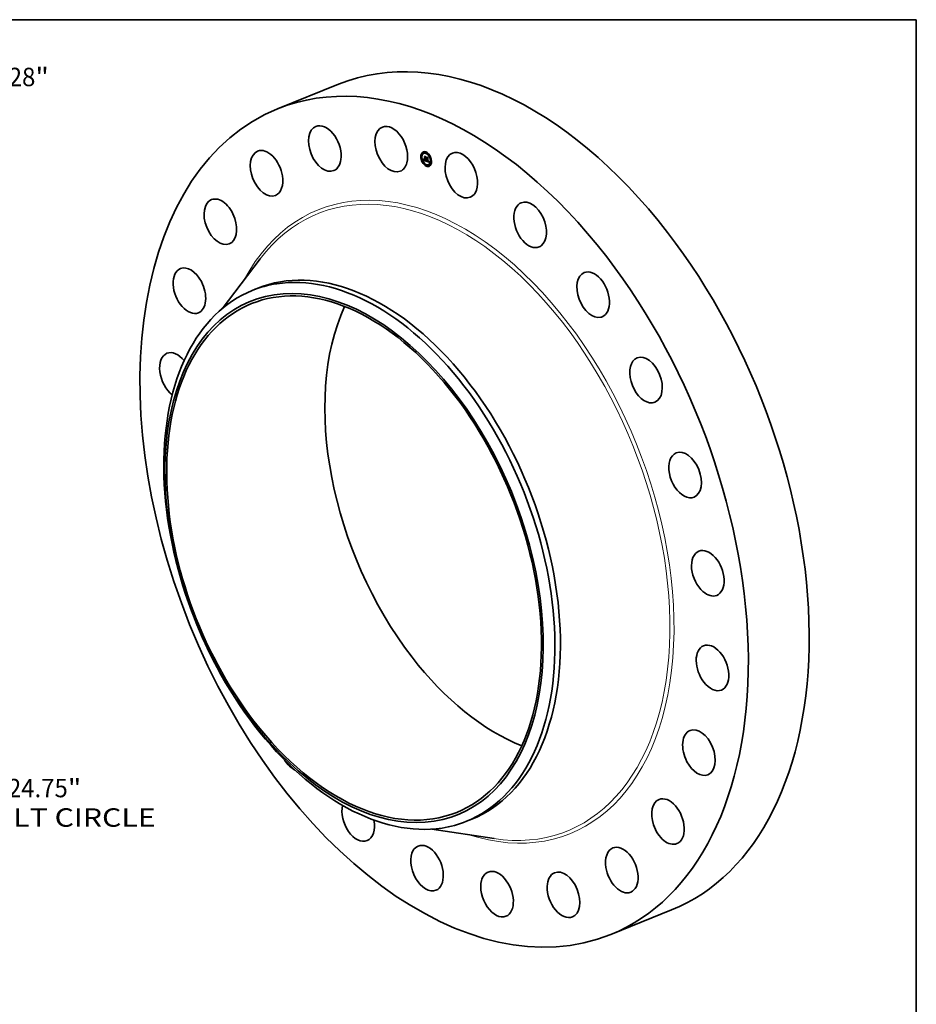
# Model space of a CAD drawing. Extents: x 0 to 10.8, y 0 to 8.2.
# Drawn here: x 6 to 10.8, y 3 to 8.2 of the extents above; entities that cross this region are included whole.
import ezdxf
from ezdxf.enums import TextEntityAlignment as Align

# ---------------------------------------------------------------- set-up
doc = ezdxf.new("R2010")
doc.units = 0
doc.header["$MEASUREMENT"] = 0
doc.layers.get('0').update_dxf_attribs({"lineweight": 13})
doc.layers.add('1', color=7, linetype='Continuous', lineweight=13)
doc.styles.get("Standard").update_dxf_attribs({"font": 'isocp.shx'})

# ---------------------------------------------------------------- blocks, each defined once
blk = doc.blocks.new('BLOCK8')
at = {"color": 7, "lineweight": 13, "ltscale": 0.03937}
for p, q in [((9.975942, 11.437017), (11.250114, 12.897805)), ((11.250114, 12.897805), (12.250115, 12.897805))]:
    blk.add_line(p, q, dxfattribs=at)
at = {"color": 7, "lineweight": 13, "ltscale": 0.016906}
blk.add_line((-10.420465, -11.946644), (-9.975942, -11.437016), dxfattribs=at)
at = {"color": 7, "lineweight": 13, "ltscale": 0.03937}
for points in [[(9.828179, 11.565903), (9.202623, 10.550437), (10.123704, 11.308131)], [(-9.828179, -11.565903), (-9.202623, -10.550437), (-10.123704, -11.308131)]]:
    blk.add_lwpolyline(points, close=True, dxfattribs=at)
for points in [[(9.828179, 11.565903), (9.202623, 10.550437), (9.828179, 11.565903), (10.123704, 11.308131)], [(-9.828179, -11.565903), (-9.202623, -10.550437), (-9.828179, -11.565903), (-10.123704, -11.308131)]]:
    blk.add_solid(points, dxfattribs=at)
for s, p, p2 in [('%%c', (12.720703, 12.608319), (13.299675, 12.608319)), ('28', (13.887909, 12.608319), (14.724574, 12.608319)), ('"', (14.724574, 12.608319), (15.149153, 12.608319))]:
    blk.add_text(s, height=0.578972, dxfattribs=at).set_placement(p, p2, align=Align.FIT)
blk = doc.blocks.new('BLOCK10')
at = {"color": 7, "lineweight": 13, "ltscale": 0.03937}
for s, p, p2 in [('24.75', (13.862311, -9.75271), (15.744806, -9.75271)), ('"', (15.744806, -9.75271), (16.169384, -9.75271)), ('BOLT CIRCLE', (12.695103, -10.679064), (18.508248, -10.679064))]:
    blk.add_text(s, height=0.578972, dxfattribs=at).set_placement(p, p2, align=Align.FIT)

msp = doc.modelspace()

# ---------------------------------------------------------------- linework, layer by layer
at = {"color": 7, "lineweight": 35, "ltscale": 0.008767}
for p, q in [((7.335327, 7.773699), (7.660527, 7.904891)), ((9.116222, 3.359403), (9.441422, 3.490595))]:
    msp.add_line(p, q, dxfattribs=at)
at = {"color": 7, "lineweight": 35, "ltscale": 5e-05}
for p, q in [((8.11091, 7.539311), (8.109049, 7.53856)), ((8.112818, 7.534582), (8.110956, 7.533831)), ((8.118815, 7.536442), (8.116953, 7.535691)), ((8.128538, 7.54272), (8.126676, 7.541969)), ((8.130446, 7.53799), (8.128584, 7.537239)), ((8.104619, 7.517598), (8.102757, 7.516847)), ((8.106527, 7.512869), (8.104665, 7.512118)), ((8.113348, 7.4903), (8.111486, 7.489549)), ((8.115256, 7.48557), (8.113394, 7.484819)), ((8.115757, 7.49862), (8.117618, 7.499371)), ((8.116144, 7.499242), (8.118006, 7.499993)), ((8.116257, 7.499432), (8.118118, 7.500183)), ((8.116361, 7.499614), (8.118223, 7.500365)), ((8.116457, 7.499787), (8.118319, 7.500538)), ((8.116544, 7.499951), (8.118406, 7.500702)), ((8.123027, 7.505079), (8.121134, 7.505783)), ((8.123027, 7.505079), (8.124889, 7.50583)), ((8.12334, 7.504963), (8.125202, 7.505714)), ((8.123609, 7.51464), (8.125471, 7.515391)), ((8.124034, 7.506102), (8.125896, 7.506853)), ((8.124105, 7.504678), (8.125967, 7.50543)), ((8.124499, 7.49675), (8.126361, 7.497501)), ((8.126612, 7.503746), (8.128474, 7.504497)), ((8.129922, 7.493353), (8.131784, 7.494104)), ((8.130004, 7.49356), (8.130804, 7.495403)), ((8.130004, 7.49356), (8.131866, 7.494311)), ((8.135301, 7.510875), (8.137163, 7.511626)), ((8.136064, 7.492566), (8.137926, 7.493317)), ((8.143617, 7.474956), (8.141755, 7.474205)), ((8.147175, 7.525827), (8.145313, 7.525076)), ((8.149083, 7.521097), (8.147221, 7.520346)), ((8.149613, 7.476816), (8.147751, 7.476065)), ((8.155905, 7.498529), (8.154043, 7.497778)), ((8.157813, 7.493799), (8.155951, 7.493048)), ((8.131986, 7.473407), (8.130124, 7.472656)), ((8.133893, 7.468678), (8.132032, 7.467927)), ((8.151521, 7.472086), (8.149659, 7.471335))]:
    msp.add_line(p, q, dxfattribs=at)
at = {"color": 7, "lineweight": 35, "ltscale": 1.3e-05}
for p, q in [((8.114752, 7.500008), (8.11507, 7.500441)), ((8.115317, 7.500022), (8.114992, 7.499636)), ((8.11507, 7.500441), (8.115361, 7.500874)), ((8.115361, 7.500874), (8.115626, 7.501307)), ((8.11756, 7.502938), (8.117747, 7.502432)), ((8.117747, 7.502432), (8.117932, 7.501959)), ((8.117962, 7.511918), (8.118301, 7.511542)), ((8.118665, 7.504224), (8.118326, 7.504599)), ((8.120724, 7.499072), (8.12122, 7.499272)), ((8.12118, 7.498849), (8.120724, 7.499072)), ((8.121673, 7.498649), (8.12118, 7.498849)), ((8.124035, 7.496939), (8.124499, 7.49675)), ((8.128122, 7.506776), (8.128378, 7.506332)), ((8.130025, 7.496813), (8.130181, 7.497298)), ((8.130181, 7.497298), (8.13068, 7.497499)), ((8.130338, 7.497822), (8.130816, 7.498015)), ((8.130498, 7.496866), (8.130345, 7.496381)), ((8.133505, 7.494508), (8.133987, 7.494703))]:
    msp.add_line(p, q, dxfattribs=at)
at = {"color": 7, "lineweight": 35, "ltscale": 2.1e-05}
for p, q in [((8.114752, 7.500008), (8.115547, 7.500328)), ((8.11507, 7.500441), (8.115832, 7.500748)), ((8.124889, 7.50583), (8.124094, 7.506126)), ((8.12738, 7.505809), (8.128177, 7.506131)), ((8.128182, 7.504981), (8.128953, 7.505292))]:
    msp.add_line(p, q, dxfattribs=at)
at = {"color": 7, "lineweight": 35, "ltscale": 1.1e-05}
for p, q in [((8.114992, 7.499636), (8.114752, 7.500008)), ((8.116426, 7.503045), (8.11656, 7.503481)), ((8.11656, 7.503481), (8.116669, 7.503917)), ((8.11656, 7.503481), (8.116963, 7.503643)), ((8.116669, 7.503917), (8.116751, 7.504353)), ((8.116751, 7.504353), (8.117026, 7.504018)), ((8.118116, 7.501518), (8.118297, 7.50111)), ((8.118551, 7.501237), (8.118387, 7.501633)), ((8.118752, 7.500863), (8.118551, 7.501237)), ((8.118652, 7.501242), (8.118923, 7.500889)), ((8.118989, 7.50051), (8.118752, 7.500863)), ((8.119263, 7.500179), (8.118989, 7.50051)), ((8.119573, 7.49987), (8.119263, 7.500179)), ((8.11992, 7.499582), (8.119573, 7.49987)), ((8.12971, 7.495959), (8.129867, 7.496367)), ((8.13019, 7.495939), (8.130035, 7.495539)), ((8.130651, 7.498985), (8.130984, 7.498712)), ((8.133028, 7.494874), (8.133441, 7.495041))]:
    msp.add_line(p, q, dxfattribs=at)
at = {"color": 7, "lineweight": 35, "ltscale": 1.2e-05}
for p, q in [((8.115615, 7.500419), (8.115317, 7.500022)), ((8.115885, 7.500828), (8.115615, 7.500419)), ((8.115626, 7.501307), (8.115865, 7.501741)), ((8.115865, 7.501741), (8.116078, 7.502176)), ((8.116129, 7.501249), (8.115885, 7.500828)), ((8.116078, 7.502176), (8.116265, 7.50261)), ((8.116346, 7.501681), (8.116129, 7.501249)), ((8.116265, 7.50261), (8.116426, 7.503045)), ((8.116536, 7.502125), (8.116346, 7.501681)), ((8.116426, 7.503045), (8.116875, 7.503227)), ((8.116699, 7.502581), (8.116536, 7.502125)), ((8.116835, 7.503048), (8.116699, 7.502581)), ((8.116944, 7.503527), (8.116835, 7.503048)), ((8.117026, 7.504018), (8.116944, 7.503527)), ((8.117932, 7.501959), (8.118116, 7.501518)), ((8.118387, 7.501633), (8.118652, 7.501242)), ((8.120304, 7.499316), (8.11992, 7.499582)), ((8.120304, 7.499316), (8.12074, 7.499492)), ((8.120724, 7.499072), (8.120304, 7.499316)), ((8.127572, 7.505834), (8.128016, 7.506013)), ((8.129404, 7.494361), (8.129079, 7.494714)), ((8.129867, 7.496367), (8.130025, 7.496813)), ((8.130345, 7.496381), (8.13019, 7.495939)), ((8.130495, 7.498384), (8.13095, 7.498568)), ((8.131299, 7.49697), (8.131762, 7.497157)), ((8.133241, 7.494689), (8.133695, 7.494872)), ((8.141596, 7.493009), (8.142034, 7.493186)), ((8.142808, 7.492744), (8.143244, 7.492921))]:
    msp.add_line(p, q, dxfattribs=at)
at = {"color": 7, "lineweight": 35, "ltscale": 1.9e-05}
for p, q in [((8.115361, 7.500874), (8.11608, 7.501164)), ((8.122104, 7.497657), (8.122818, 7.497408)), ((8.129079, 7.494714), (8.129789, 7.495)), ((8.130984, 7.498712), (8.130803, 7.497962)), ((8.131167, 7.496465), (8.131867, 7.496748)), ((8.141224, 7.492523), (8.141929, 7.492808))]:
    msp.add_line(p, q, dxfattribs=at)
at = {"color": 7, "lineweight": 35, "ltscale": 1.8e-05}
for p, q in [((8.115626, 7.501307), (8.116293, 7.501576)), ((8.117232, 7.501775), (8.117899, 7.502044)), ((8.120702, 7.508288), (8.120315, 7.508881)), ((8.123012, 7.498183), (8.123664, 7.498446)), ((8.127534, 7.506378), (8.128198, 7.506646)), ((8.129237, 7.494967), (8.129902, 7.495236)), ((8.134867, 7.493876), (8.135518, 7.494138)), ((8.135543, 7.493641), (8.134867, 7.493876)), ((8.142707, 7.492143), (8.14339, 7.492419)), ((8.144683, 7.488594), (8.144931, 7.487939))]:
    msp.add_line(p, q, dxfattribs=at)
at = {"color": 7, "lineweight": 35, "ltscale": 6e-06}
for p, q in [((8.115757, 7.49862), (8.115894, 7.498836)), ((8.115894, 7.498836), (8.116023, 7.499043)), ((8.116023, 7.499043), (8.116144, 7.499242)), ((8.116144, 7.499242), (8.116257, 7.499432)), ((8.117013, 7.501075), (8.117083, 7.501291)), ((8.117083, 7.501291), (8.117157, 7.501524)), ((8.117618, 7.499371), (8.117756, 7.499587)), ((8.117756, 7.499587), (8.117885, 7.499794)), ((8.117885, 7.499794), (8.118006, 7.499993)), ((8.118006, 7.499993), (8.118118, 7.500183)), ((8.120286, 7.499731), (8.120487, 7.499621)), ((8.120487, 7.499621), (8.120703, 7.49951)), ((8.120703, 7.49951), (8.120935, 7.499399)), ((8.122015, 7.498954), (8.122241, 7.498873)), ((8.122241, 7.498873), (8.122488, 7.498791)), ((8.124901, 7.505592), (8.124889, 7.50583)), ((8.126737, 7.505889), (8.126502, 7.505966)), ((8.126962, 7.505837), (8.126737, 7.505889)), ((8.126919, 7.504996), (8.127148, 7.504923)), ((8.127148, 7.504923), (8.12737, 7.504878)), ((8.128543, 7.505201), (8.128712, 7.505353)), ((8.128712, 7.505353), (8.128873, 7.505533)), ((8.129922, 7.493353), (8.130004, 7.49356)), ((8.130955, 7.495794), (8.131027, 7.496006)), ((8.131027, 7.496006), (8.131098, 7.49623)), ((8.131098, 7.49623), (8.131167, 7.496465)), ((8.131167, 7.496465), (8.131234, 7.496712)), ((8.131784, 7.494104), (8.131866, 7.494311)), ((8.132713, 7.494635), (8.132852, 7.494425)), ((8.132852, 7.494425), (8.133001, 7.494231)), ((8.133001, 7.494231), (8.133162, 7.494047)), ((8.133162, 7.494047), (8.133337, 7.493872)), ((8.133337, 7.493872), (8.133526, 7.493707)), ((8.133526, 7.493707), (8.133728, 7.493551)), ((8.134408, 7.494057), (8.1342, 7.494147)), ((8.134631, 7.493966), (8.134408, 7.494057)), ((8.134867, 7.493876), (8.134631, 7.493966)), ((8.134939, 7.492918), (8.135165, 7.492837)), ((8.135165, 7.492837), (8.13539, 7.492761)), ((8.13539, 7.492761), (8.135615, 7.49269)), ((8.135615, 7.49269), (8.135839, 7.492625)), ((8.135839, 7.492625), (8.136064, 7.492566)), ((8.139453, 7.491322), (8.139692, 7.491221)), ((8.139692, 7.491221), (8.139925, 7.49113)), ((8.139782, 7.492521), (8.140017, 7.492453)), ((8.140017, 7.492453), (8.140236, 7.492405)), ((8.140335, 7.491945), (8.140091, 7.491997)), ((8.140561, 7.491914), (8.140335, 7.491945)), ((8.14081, 7.49088), (8.141067, 7.490845)), ((8.141067, 7.490845), (8.141305, 7.490835)), ((8.141139, 7.491952), (8.141357, 7.492039)), ((8.141721, 7.493395), (8.141768, 7.493625)), ((8.141768, 7.493625), (8.141806, 7.493878)), ((8.141943, 7.492844), (8.141865, 7.492637)), ((8.142011, 7.493078), (8.141943, 7.492844)), ((8.142453, 7.491461), (8.142552, 7.491659)), ((8.142552, 7.491659), (8.142636, 7.491887))]:
    msp.add_line(p, q, dxfattribs=at)
at = {"color": 7, "lineweight": 35, "ltscale": 0.000347}
msp.add_line((8.128769, 7.493782), (8.115757, 7.49862), dxfattribs=at)
at = {"color": 7, "lineweight": 35, "ltscale": 1.6e-05}
for p, q in [((8.115865, 7.501741), (8.116477, 7.501988)), ((8.120702, 7.508288), (8.121281, 7.508522)), ((8.120859, 7.518972), (8.121438, 7.519206)), ((8.12202, 7.498521), (8.122602, 7.498756)), ((8.122359, 7.498401), (8.122967, 7.498647)), ((8.127626, 7.503665), (8.128203, 7.503898)), ((8.128366, 7.505077), (8.128947, 7.505311)), ((8.129553, 7.49559), (8.130148, 7.49583)), ((8.130495, 7.498384), (8.130651, 7.498985)), ((8.131234, 7.496712), (8.131815, 7.496946)), ((8.132856, 7.514511), (8.133435, 7.514745)), ((8.134408, 7.494057), (8.135006, 7.494298)), ((8.13855, 7.512843), (8.138861, 7.512279)), ((8.142852, 7.493866), (8.14314, 7.493292)), ((8.143813, 7.491065), (8.144012, 7.49047)), ((8.144012, 7.49047), (8.144224, 7.48986))]:
    msp.add_line(p, q, dxfattribs=at)
at = {"color": 7, "lineweight": 35, "ltscale": 1.5e-05}
for p, q in [((8.116078, 7.502176), (8.116634, 7.5024)), ((8.12118, 7.498849), (8.121719, 7.499067)), ((8.121673, 7.498649), (8.122235, 7.498875)), ((8.12971, 7.495959), (8.130277, 7.496187)), ((8.129867, 7.496367), (8.130409, 7.496585)), ((8.130338, 7.497822), (8.130495, 7.498384)), ((8.130803, 7.497962), (8.130651, 7.497393)), ((8.1342, 7.494147), (8.134754, 7.494371)), ((8.137163, 7.511626), (8.136843, 7.512114)), ((8.138801, 7.492463), (8.139341, 7.492681)), ((8.141431, 7.492719), (8.14197, 7.492936)), ((8.142765, 7.492429), (8.143321, 7.492653)), ((8.143452, 7.492209), (8.143626, 7.491644)), ((8.143626, 7.491644), (8.143813, 7.491065))]:
    msp.add_line(p, q, dxfattribs=at)
at = {"color": 7, "lineweight": 35, "ltscale": 5e-06}
for p, q in [((8.116257, 7.499432), (8.116361, 7.499614)), ((8.116361, 7.499614), (8.116457, 7.499787)), ((8.116457, 7.499787), (8.116544, 7.499951)), ((8.116945, 7.500878), (8.117013, 7.501075)), ((8.118118, 7.500183), (8.118223, 7.500365)), ((8.118223, 7.500365), (8.118319, 7.500538)), ((8.118319, 7.500538), (8.118406, 7.500702)), ((8.118989, 7.50051), (8.119188, 7.50059)), ((8.120101, 7.499841), (8.120286, 7.499731)), ((8.126479, 7.506423), (8.126669, 7.506362)), ((8.126541, 7.505169), (8.126729, 7.505078)), ((8.126669, 7.506362), (8.126853, 7.506322)), ((8.126729, 7.505078), (8.126919, 7.504996)), ((8.127176, 7.505811), (8.126962, 7.505837)), ((8.12738, 7.505809), (8.127176, 7.505811)), ((8.12737, 7.504878), (8.127585, 7.504862)), ((8.127572, 7.505834), (8.12738, 7.505809)), ((8.127755, 7.505883), (8.127572, 7.505834)), ((8.127585, 7.504862), (8.127791, 7.504873)), ((8.127927, 7.505957), (8.127755, 7.505883)), ((8.127791, 7.504873), (8.127991, 7.504913)), ((8.12784, 7.506534), (8.127984, 7.506645)), ((8.128088, 7.506057), (8.127927, 7.505957)), ((8.127984, 7.506645), (8.128122, 7.506776)), ((8.127984, 7.506645), (8.128158, 7.506715)), ((8.127991, 7.504913), (8.128182, 7.504981)), ((8.128238, 7.506182), (8.128088, 7.506057)), ((8.128182, 7.504981), (8.128366, 7.505077)), ((8.128378, 7.506332), (8.128238, 7.506182)), ((8.128366, 7.505077), (8.128543, 7.505201)), ((8.128687, 7.504453), (8.128474, 7.504497)), ((8.128712, 7.505353), (8.128907, 7.505431)), ((8.130804, 7.495403), (8.13088, 7.495593)), ((8.13088, 7.495593), (8.130955, 7.495794)), ((8.131424, 7.497519), (8.131617, 7.497597)), ((8.13236, 7.49594), (8.132295, 7.496113)), ((8.132502, 7.495622), (8.132677, 7.495693)), ((8.134005, 7.494237), (8.133825, 7.494328)), ((8.1342, 7.494147), (8.134005, 7.494237)), ((8.134593, 7.494426), (8.134768, 7.494366)), ((8.134768, 7.494366), (8.134947, 7.494313)), ((8.134947, 7.494313), (8.135131, 7.494267)), ((8.140236, 7.492405), (8.14044, 7.492377)), ((8.14044, 7.492377), (8.140628, 7.492368)), ((8.140771, 7.491905), (8.140561, 7.491914)), ((8.140963, 7.491918), (8.140771, 7.491905)), ((8.141305, 7.490835), (8.141525, 7.49085)), ((8.141525, 7.49085), (8.141725, 7.490889)), ((8.141775, 7.492458), (8.141675, 7.492307)), ((8.141725, 7.490889), (8.141906, 7.490952)), ((8.141865, 7.492637), (8.141775, 7.492458)), ((8.141906, 7.490952), (8.142069, 7.49104)), ((8.142069, 7.49104), (8.142212, 7.491153)), ((8.142212, 7.491153), (8.142339, 7.491292)), ((8.142339, 7.491292), (8.142453, 7.491461)), ((8.142852, 7.493463), (8.14302, 7.493531))]:
    msp.add_line(p, q, dxfattribs=at)
at = {"color": 7, "lineweight": 35, "ltscale": 1.4e-05}
for p, q in [((8.116265, 7.50261), (8.116766, 7.502812)), ((8.12769, 7.506445), (8.128195, 7.506649)), ((8.130025, 7.496813), (8.130544, 7.497023)), ((8.130181, 7.497298), (8.130338, 7.497822)), ((8.130651, 7.497393), (8.130498, 7.496866)), ((8.133825, 7.494328), (8.134332, 7.494532)), ((8.134005, 7.494237), (8.134534, 7.49445)), ((8.140963, 7.491918), (8.141486, 7.492128)), ((8.14314, 7.493292), (8.14329, 7.492758)), ((8.14329, 7.492758), (8.143452, 7.492209))]:
    msp.add_line(p, q, dxfattribs=at)
at = {"color": 7, "lineweight": 35, "ltscale": 8e-06}
for p, q in [((8.116544, 7.499951), (8.116695, 7.500254)), ((8.116695, 7.500254), (8.116817, 7.500537)), ((8.117392, 7.502331), (8.117476, 7.502637)), ((8.117476, 7.502637), (8.11756, 7.502938)), ((8.118326, 7.504599), (8.11864, 7.504726)), ((8.11883, 7.500082), (8.119003, 7.499805)), ((8.119573, 7.49987), (8.119877, 7.499992)), ((8.119946, 7.498785), (8.12019, 7.498608)), ((8.12019, 7.498608), (8.120455, 7.498436)), ((8.120455, 7.498436), (8.120742, 7.49827)), ((8.121722, 7.499065), (8.122015, 7.498954)), ((8.122525, 7.515177), (8.122812, 7.515293)), ((8.123012, 7.498183), (8.122689, 7.498288)), ((8.122755, 7.498708), (8.123043, 7.498625)), ((8.122885, 7.507926), (8.123187, 7.508047)), ((8.123326, 7.498084), (8.123012, 7.498183)), ((8.123043, 7.498625), (8.123352, 7.49854)), ((8.123352, 7.49854), (8.123654, 7.498661)), ((8.127317, 7.503643), (8.126979, 7.503669)), ((8.127626, 7.503665), (8.127317, 7.503643)), ((8.128735, 7.504532), (8.128571, 7.504258)), ((8.128873, 7.505533), (8.128974, 7.505229)), ((8.129237, 7.494967), (8.129395, 7.495259)), ((8.129721, 7.494865), (8.129563, 7.494592)), ((8.132092, 7.496005), (8.132207, 7.495688)), ((8.132207, 7.495688), (8.132326, 7.495393)), ((8.132295, 7.496113), (8.132499, 7.495879)), ((8.132326, 7.495393), (8.13245, 7.495119)), ((8.132499, 7.495879), (8.132709, 7.495659)), ((8.132661, 7.495338), (8.132502, 7.495622)), ((8.132836, 7.495089), (8.132661, 7.495338)), ((8.133505, 7.494508), (8.133241, 7.494689)), ((8.134295, 7.511299), (8.134594, 7.511419)), ((8.139925, 7.49113), (8.140239, 7.491022)), ((8.140239, 7.491022), (8.140534, 7.490939)), ((8.141431, 7.492719), (8.141596, 7.493009)), ((8.141675, 7.492307), (8.141439, 7.492085)), ((8.141834, 7.494156), (8.141852, 7.494458)), ((8.141852, 7.494458), (8.141859, 7.494784)), ((8.142148, 7.493946), (8.142113, 7.493629)), ((8.142765, 7.492429), (8.142808, 7.492744))]:
    msp.add_line(p, q, dxfattribs=at)
at = {"color": 7, "lineweight": 35, "ltscale": 9e-06}
for p, q in [((8.116669, 7.503917), (8.116999, 7.50405)), ((8.116817, 7.500537), (8.116945, 7.500878)), ((8.118654, 7.500392), (8.11883, 7.500082)), ((8.119485, 7.500299), (8.119776, 7.500061)), ((8.120742, 7.49827), (8.12105, 7.498109)), ((8.12105, 7.498109), (8.12138, 7.497953)), ((8.12202, 7.498521), (8.121673, 7.498649)), ((8.122359, 7.498401), (8.12202, 7.498521)), ((8.122689, 7.498288), (8.122359, 7.498401)), ((8.126979, 7.503669), (8.126612, 7.503746)), ((8.12784, 7.506534), (8.128182, 7.506672)), ((8.128869, 7.504855), (8.128735, 7.504532)), ((8.129395, 7.495259), (8.129553, 7.49559)), ((8.129878, 7.495181), (8.129721, 7.494865)), ((8.131363, 7.497239), (8.13171, 7.497379)), ((8.131879, 7.496703), (8.131983, 7.496343)), ((8.131983, 7.496343), (8.132092, 7.496005)), ((8.132502, 7.495622), (8.13236, 7.49594)), ((8.132836, 7.495089), (8.133188, 7.495231)), ((8.133825, 7.494328), (8.133505, 7.494508)), ((8.141806, 7.493878), (8.142153, 7.494018)), ((8.141834, 7.494156), (8.142172, 7.494293)), ((8.141852, 7.494458), (8.142183, 7.494592)), ((8.141859, 7.494784), (8.142185, 7.494663)), ((8.142172, 7.494291), (8.142148, 7.493946)), ((8.142185, 7.494663), (8.142172, 7.494291)), ((8.142808, 7.492744), (8.142837, 7.493089)), ((8.142837, 7.493089), (8.142852, 7.493463)), ((8.142837, 7.493089), (8.143161, 7.49322))]:
    msp.add_line(p, q, dxfattribs=at)
at = {"color": 7, "lineweight": 35, "ltscale": 4.5e-05}
msp.add_line((8.116695, 7.500254), (8.118381, 7.500935), dxfattribs=at)
at = {"color": 7, "lineweight": 35, "ltscale": 4e-05}
for p, q in [((8.116817, 7.500537), (8.118288, 7.50113)), ((8.140335, 7.491945), (8.141818, 7.492543))]:
    msp.add_line(p, q, dxfattribs=at)
at = {"color": 7, "lineweight": 35, "ltscale": 3.3e-05}
for p, q in [((8.116945, 7.500878), (8.118179, 7.501376)), ((8.122818, 7.497408), (8.124035, 7.496939)), ((8.142339, 7.491292), (8.143581, 7.491793))]:
    msp.add_line(p, q, dxfattribs=at)
at = {"color": 7, "lineweight": 35, "ltscale": 3e-05}
for p, q in [((8.117013, 7.501075), (8.118115, 7.50152)), ((8.127317, 7.503643), (8.128425, 7.50409))]:
    msp.add_line(p, q, dxfattribs=at)
at = {"color": 7, "lineweight": 35, "ltscale": 2.6e-05}
for p, q in [((8.117083, 7.501291), (8.118049, 7.50168)), ((8.140957, 7.492407), (8.141925, 7.492798)), ((8.142552, 7.491659), (8.143503, 7.492043))]:
    msp.add_line(p, q, dxfattribs=at)
at = {"color": 7, "lineweight": 35, "ltscale": 2.2e-05}
for p, q in [((8.117157, 7.501524), (8.117976, 7.501854)), ((8.131098, 7.49623), (8.13192, 7.496562)), ((8.142636, 7.491887), (8.14345, 7.492215))]:
    msp.add_line(p, q, dxfattribs=at)
at = {"color": 7, "lineweight": 35, "ltscale": 7e-06}
for p, q in [((8.117157, 7.501524), (8.117232, 7.501775)), ((8.117232, 7.501775), (8.117311, 7.502044)), ((8.117311, 7.502044), (8.117392, 7.502331)), ((8.119003, 7.499805), (8.119174, 7.49956)), ((8.119174, 7.49956), (8.119344, 7.499348)), ((8.119263, 7.500179), (8.11951, 7.500279)), ((8.119344, 7.499348), (8.119523, 7.499155)), ((8.119523, 7.499155), (8.119724, 7.498968)), ((8.119724, 7.498968), (8.119946, 7.498785)), ((8.120935, 7.499399), (8.121182, 7.499288)), ((8.121182, 7.499288), (8.121444, 7.499177)), ((8.121444, 7.499177), (8.121722, 7.499065)), ((8.122488, 7.498791), (8.122755, 7.498708)), ((8.127906, 7.503739), (8.127626, 7.503665)), ((8.128156, 7.503862), (8.127906, 7.503739)), ((8.128378, 7.504035), (8.128156, 7.503862)), ((8.128571, 7.504258), (8.128378, 7.504035)), ((8.129079, 7.494714), (8.129237, 7.494967)), ((8.129563, 7.494592), (8.129404, 7.494361)), ((8.131234, 7.496712), (8.131299, 7.49697)), ((8.131299, 7.49697), (8.131363, 7.497239)), ((8.131363, 7.497239), (8.131424, 7.497519)), ((8.131424, 7.497519), (8.131484, 7.497811)), ((8.13245, 7.495119), (8.132579, 7.494866)), ((8.132579, 7.494866), (8.132713, 7.494635)), ((8.132661, 7.495338), (8.132932, 7.495448)), ((8.132709, 7.495659), (8.132925, 7.495454)), ((8.133028, 7.494874), (8.132836, 7.495089)), ((8.132925, 7.495454), (8.133146, 7.495264)), ((8.133241, 7.494689), (8.133028, 7.494874)), ((8.133146, 7.495264), (8.133373, 7.495088)), ((8.133373, 7.495088), (8.133606, 7.494927)), ((8.133606, 7.494927), (8.133844, 7.49478)), ((8.133728, 7.493551), (8.133943, 7.493405)), ((8.133844, 7.49478), (8.134088, 7.494648)), ((8.133943, 7.493405), (8.134172, 7.493269)), ((8.134088, 7.494648), (8.134338, 7.49453)), ((8.134172, 7.493269), (8.134414, 7.493142)), ((8.134338, 7.49453), (8.134593, 7.494426)), ((8.134414, 7.493142), (8.13467, 7.493025)), ((8.13467, 7.493025), (8.134939, 7.492918)), ((8.138704, 7.491684), (8.138959, 7.491553)), ((8.138959, 7.491553), (8.139209, 7.491433)), ((8.139209, 7.491433), (8.139453, 7.491322)), ((8.139532, 7.492607), (8.139782, 7.492521)), ((8.139831, 7.492071), (8.139553, 7.492166)), ((8.140091, 7.491997), (8.139831, 7.492071)), ((8.140534, 7.490939), (8.14081, 7.49088)), ((8.140957, 7.492407), (8.141224, 7.492523)), ((8.141224, 7.492523), (8.141431, 7.492719)), ((8.141806, 7.493878), (8.141834, 7.494156)), ((8.142067, 7.49334), (8.142011, 7.493078)), ((8.142113, 7.493629), (8.142067, 7.49334)), ((8.142636, 7.491887), (8.142707, 7.492143)), ((8.142707, 7.492143), (8.142765, 7.492429))]:
    msp.add_line(p, q, dxfattribs=at)
at = {"color": 7, "lineweight": 35, "ltscale": 9.5e-05}
msp.add_line((8.121183, 7.498046), (8.117618, 7.499371), dxfattribs=at)
at = {"color": 7, "lineweight": 35, "ltscale": 0.000183}
for p, q in [((8.118326, 7.504599), (8.117962, 7.511918)), ((8.118301, 7.511542), (8.118665, 7.504224)), ((8.127729, 7.516418), (8.120859, 7.518972))]:
    msp.add_line(p, q, dxfattribs=at)
at = {"color": 7, "lineweight": 35, "ltscale": 1e-05}
for p, q in [((8.118297, 7.50111), (8.118477, 7.500735)), ((8.118477, 7.500735), (8.118654, 7.500392)), ((8.118923, 7.500889), (8.119201, 7.500575)), ((8.119201, 7.500575), (8.119485, 7.500299)), ((8.119776, 7.500061), (8.120101, 7.499841)), ((8.11992, 7.499582), (8.120287, 7.49973)), ((8.12138, 7.497953), (8.121731, 7.497802)), ((8.121731, 7.497802), (8.122104, 7.497657)), ((8.123688, 7.497966), (8.123326, 7.498084)), ((8.128543, 7.505201), (8.128932, 7.505358)), ((8.128974, 7.505229), (8.128869, 7.504855)), ((8.129553, 7.49559), (8.12971, 7.495959)), ((8.130035, 7.495539), (8.129878, 7.495181)), ((8.131484, 7.497811), (8.131685, 7.497487)), ((8.131685, 7.497487), (8.131779, 7.497084)), ((8.131779, 7.497084), (8.131879, 7.496703)), ((8.135131, 7.494267), (8.135504, 7.494418)), ((8.141596, 7.493009), (8.141721, 7.493395)), ((8.141721, 7.493395), (8.1421, 7.493549)), ((8.141768, 7.493625), (8.142129, 7.49377)), ((8.142852, 7.493463), (8.142852, 7.493866))]:
    msp.add_line(p, q, dxfattribs=at)
at = {"color": 7, "lineweight": 35, "ltscale": 2e-06}
for p, q in [((8.118406, 7.500702), (8.11845, 7.500791)), ((8.118551, 7.501237), (8.118633, 7.50127)), ((8.13236, 7.49594), (8.132423, 7.495966)), ((8.141953, 7.492748), (8.141865, 7.492773))]:
    msp.add_line(p, q, dxfattribs=at)
at = {"color": 7, "lineweight": 35, "ltscale": 4e-06}
for p, q in [((8.118752, 7.500863), (8.118899, 7.500922)), ((8.126853, 7.506322), (8.127032, 7.506304)), ((8.127032, 7.506304), (8.127205, 7.506307)), ((8.127205, 7.506307), (8.127372, 7.506332)), ((8.127372, 7.506332), (8.127534, 7.506378)), ((8.127534, 7.506378), (8.12769, 7.506445)), ((8.12769, 7.506445), (8.12784, 7.506534)), ((8.140628, 7.492368), (8.1408, 7.492378)), ((8.1408, 7.492378), (8.140957, 7.492407)), ((8.141139, 7.491952), (8.140963, 7.491918)), ((8.141298, 7.492007), (8.141139, 7.491952)), ((8.141439, 7.492085), (8.141298, 7.492007))]:
    msp.add_line(p, q, dxfattribs=at)
at = {"color": 7, "lineweight": 35, "ltscale": 0.000178}
msp.add_line((8.119271, 7.503666), (8.118918, 7.510764), dxfattribs=at)
at = {"color": 7, "lineweight": 35, "ltscale": 0.000106}
msp.add_line((8.118918, 7.510764), (8.121163, 7.507169), dxfattribs=at)
at = {"color": 7, "lineweight": 35, "ltscale": 7.1e-05}
msp.add_line((8.121134, 7.505783), (8.119271, 7.503666), dxfattribs=at)
at = {"color": 7, "lineweight": 35, "ltscale": 0.000128}
msp.add_line((8.122525, 7.515177), (8.120135, 7.51969), dxfattribs=at)
at = {"color": 7, "lineweight": 35, "ltscale": 0.000194}
msp.add_line((8.120135, 7.51969), (8.127393, 7.516992), dxfattribs=at)
at = {"color": 7, "lineweight": 35, "ltscale": 6.9e-05}
msp.add_line((8.120315, 7.508881), (8.122885, 7.507926), dxfattribs=at)
at = {"color": 7, "lineweight": 35, "ltscale": 6.7e-05}
msp.add_line((8.123221, 7.507352), (8.120702, 7.508288), dxfattribs=at)
at = {"color": 7, "lineweight": 35, "ltscale": 0.000105}
msp.add_line((8.120859, 7.518972), (8.122828, 7.515264), dxfattribs=at)
at = {"color": 7, "lineweight": 35, "ltscale": 4.4e-05}
for p, q in [((8.121068, 7.505708), (8.120981, 7.507461)), ((8.126979, 7.503669), (8.128613, 7.504328))]:
    msp.add_line(p, q, dxfattribs=at)
at = {"color": 7, "lineweight": 35, "ltscale": 4.9e-05}
for p, q in [((8.121134, 7.505783), (8.122936, 7.50651)), ((8.140091, 7.491997), (8.141898, 7.492726))]:
    msp.add_line(p, q, dxfattribs=at)
at = {"color": 7, "lineweight": 35, "ltscale": 7.7e-05}
msp.add_line((8.121163, 7.507169), (8.124034, 7.506102), dxfattribs=at)
at = {"color": 7, "lineweight": 35, "ltscale": 8.2e-05}
msp.add_line((8.123609, 7.51464), (8.121895, 7.517439), dxfattribs=at)
at = {"color": 7, "lineweight": 35, "ltscale": 0.000164}
for p, q in [((8.121895, 7.517439), (8.12805, 7.515151)), ((8.123352, 7.49854), (8.123027, 7.505079))]:
    msp.add_line(p, q, dxfattribs=at)
at = {"color": 7, "lineweight": 35, "ltscale": 0.000181}
msp.add_line((8.122885, 7.507926), (8.122525, 7.515177), dxfattribs=at)
at = {"color": 7, "lineweight": 35, "ltscale": 1.7e-05}
for p, q in [((8.122689, 7.498288), (8.123328, 7.498546)), ((8.127393, 7.516992), (8.127729, 7.516418)), ((8.129395, 7.495259), (8.130023, 7.495513)), ((8.139553, 7.492166), (8.140178, 7.492418)), ((8.144224, 7.48986), (8.144447, 7.489235)), ((8.144447, 7.489235), (8.144683, 7.488594))]:
    msp.add_line(p, q, dxfattribs=at)
at = {"color": 7, "lineweight": 35, "ltscale": 0.000198}
for p, q in [((8.122828, 7.515264), (8.123221, 7.507352)), ((8.124499, 7.49675), (8.124105, 7.504678)), ((8.126361, 7.497501), (8.125967, 7.50543))]:
    msp.add_line(p, q, dxfattribs=at)
at = {"color": 7, "lineweight": 35, "ltscale": 2e-05}
for p, q in [((8.124105, 7.504678), (8.12334, 7.504963)), ((8.125967, 7.50543), (8.125202, 7.505714)), ((8.126502, 7.505966), (8.126541, 7.505169)), ((8.138801, 7.492463), (8.138704, 7.491684)), ((8.139553, 7.492166), (8.138801, 7.492463)), ((8.139831, 7.492071), (8.140573, 7.49237))]:
    msp.add_line(p, q, dxfattribs=at)
at = {"color": 7, "lineweight": 35, "ltscale": 0.000175}
msp.add_line((8.12334, 7.504963), (8.123688, 7.497966), dxfattribs=at)
at = {"color": 7, "lineweight": 35, "ltscale": 0.000214}
for p, q in [((8.124034, 7.506102), (8.123609, 7.51464)), ((8.125896, 7.506853), (8.125471, 7.515391))]:
    msp.add_line(p, q, dxfattribs=at)
at = {"color": 7, "lineweight": 35, "ltscale": 7.9e-05}
msp.add_line((8.127557, 7.495676), (8.124581, 7.496782), dxfattribs=at)
at = {"color": 7, "lineweight": 35, "ltscale": 2.7e-05}
for p, q in [((8.125471, 7.515391), (8.124902, 7.516321)), ((8.126502, 7.505966), (8.127499, 7.506368))]:
    msp.add_line(p, q, dxfattribs=at)
at = {"color": 7, "lineweight": 35, "ltscale": 6e-05}
msp.add_line((8.12805, 7.515151), (8.126116, 7.513708), dxfattribs=at)
at = {"color": 7, "lineweight": 35, "ltscale": 0.000182}
msp.add_line((8.126116, 7.513708), (8.126479, 7.506423), dxfattribs=at)
at = {"color": 7, "lineweight": 35, "ltscale": 0.000179}
msp.add_line((8.126612, 7.503746), (8.126968, 7.496597), dxfattribs=at)
at = {"color": 7, "lineweight": 35, "ltscale": 4.1e-05}
msp.add_line((8.126737, 7.505889), (8.128276, 7.50651), dxfattribs=at)
at = {"color": 7, "lineweight": 35, "ltscale": 3.7e-05}
msp.add_line((8.126962, 7.505837), (8.128343, 7.506394), dxfattribs=at)
at = {"color": 7, "lineweight": 35, "ltscale": 8.4e-05}
msp.add_line((8.126968, 7.496597), (8.128769, 7.493782), dxfattribs=at)
at = {"color": 7, "lineweight": 35, "ltscale": 3.1e-05}
for p, q in [((8.127176, 7.505811), (8.128324, 7.506274)), ((8.140561, 7.491914), (8.141726, 7.492384))]:
    msp.add_line(p, q, dxfattribs=at)
at = {"color": 7, "lineweight": 35, "ltscale": 0.000399}
msp.add_line((8.144931, 7.487939), (8.129922, 7.493353), dxfattribs=at)
at = {"color": 7, "lineweight": 35, "ltscale": 3.5e-05}
msp.add_line((8.130804, 7.495403), (8.132118, 7.495933), dxfattribs=at)
at = {"color": 7, "lineweight": 35, "ltscale": 3.2e-05}
msp.add_line((8.13088, 7.495593), (8.13207, 7.496073), dxfattribs=at)
at = {"color": 7, "lineweight": 35, "ltscale": 2.9e-05}
for p, q in [((8.130955, 7.495794), (8.132021, 7.496224)), ((8.131866, 7.494311), (8.132331, 7.495382)), ((8.142453, 7.491461), (8.143547, 7.491902))]:
    msp.add_line(p, q, dxfattribs=at)
at = {"color": 7, "lineweight": 35, "ltscale": 2.5e-05}
msp.add_line((8.131027, 7.496006), (8.13197, 7.496387), dxfattribs=at)
at = {"color": 7, "lineweight": 35, "ltscale": 6.8e-05}
msp.add_line((8.134334, 7.493184), (8.131784, 7.494104), dxfattribs=at)
at = {"color": 7, "lineweight": 35, "ltscale": 0.000112}
msp.add_line((8.134295, 7.511299), (8.132144, 7.515225), dxfattribs=at)
at = {"color": 7, "lineweight": 35, "ltscale": 0.000171}
msp.add_line((8.132144, 7.515225), (8.13855, 7.512843), dxfattribs=at)
at = {"color": 7, "lineweight": 35, "ltscale": 0.00016}
msp.add_line((8.138861, 7.512279), (8.132856, 7.514511), dxfattribs=at)
at = {"color": 7, "lineweight": 35, "ltscale": 9.2e-05}
msp.add_line((8.132856, 7.514511), (8.134665, 7.511294), dxfattribs=at)
at = {"color": 7, "lineweight": 35, "ltscale": 7.2e-05}
msp.add_line((8.135301, 7.510875), (8.13373, 7.513272), dxfattribs=at)
at = {"color": 7, "lineweight": 35, "ltscale": 0.000153}
msp.add_line((8.13373, 7.513272), (8.139459, 7.511142), dxfattribs=at)
at = {"color": 7, "lineweight": 35, "ltscale": 0.000426}
msp.add_line((8.135131, 7.494267), (8.134295, 7.511299), dxfattribs=at)
at = {"color": 7, "lineweight": 35, "ltscale": 2.4e-05}
for p, q in [((8.134631, 7.493966), (8.135509, 7.494321)), ((8.138641, 7.492955), (8.139532, 7.492607))]:
    msp.add_line(p, q, dxfattribs=at)
at = {"color": 7, "lineweight": 35, "ltscale": 0.000442}
msp.add_line((8.134665, 7.511294), (8.135543, 7.493641), dxfattribs=at)
at = {"color": 7, "lineweight": 35, "ltscale": 0.000458}
for p, q in [((8.136064, 7.492566), (8.135301, 7.510875)), ((8.137926, 7.493317), (8.137163, 7.511626))]:
    msp.add_line(p, q, dxfattribs=at)
at = {"color": 7, "lineweight": 35, "ltscale": 8.7e-05}
msp.add_line((8.139283, 7.491399), (8.136003, 7.492582), dxfattribs=at)
at = {"color": 7, "lineweight": 35, "ltscale": 5.3e-05}
msp.add_line((8.139459, 7.511142), (8.137802, 7.509812), dxfattribs=at)
at = {"color": 7, "lineweight": 35, "ltscale": 0.000422}
msp.add_line((8.137802, 7.509812), (8.138641, 7.492955), dxfattribs=at)
at = {"color": 7, "lineweight": 35, "ltscale": 9.9e-05}
msp.add_line((8.144323, 7.489581), (8.140595, 7.490926), dxfattribs=at)
at = {"color": 7, "lineweight": 35, "ltscale": 2.3e-05}
msp.add_line((8.140771, 7.491905), (8.141606, 7.492242), dxfattribs=at)
at = {"color": 7, "lineweight": 35, "ltscale": 4.6e-05}
msp.add_line((8.141906, 7.490952), (8.143626, 7.491646), dxfattribs=at)
at = {"color": 7, "lineweight": 35, "ltscale": 4.2e-05}
msp.add_line((8.142069, 7.49104), (8.14362, 7.491666), dxfattribs=at)
at = {"color": 7, "lineweight": 35, "ltscale": 3.8e-05}
msp.add_line((8.142212, 7.491153), (8.143605, 7.491714), dxfattribs=at)
at = {"color": 7, "lineweight": 35, "ltscale": 0.008388}
msp.add_line((7.038311, 6.704744), (7.241745, 6.971548), dxfattribs=at)
at = {"color": 7, "lineweight": 35, "ltscale": 0.00079}
for p, q in [((7.199967, 6.802531), (7.229287, 6.814359)), ((8.344828, 3.964769), (8.374148, 3.976597))]:
    msp.add_line(p, q, dxfattribs=at)
at = {"color": 7, "lineweight": 35, "ltscale": 0.008389}
msp.add_line((8.160525, 3.92299), (8.492182, 3.872033), dxfattribs=at)
at = {"color": 7, "lineweight": 35, "ltscale": 0.03937}
for centre, major_axis, start_param, end_param in [((8.550974, 5.697743), (0.890413, -2.207162), 1.99842421, 3.14161853), ((8.225775, 5.566551), (0.890413, -2.207162), 1.99842421, 3.14161853), ((8.225775, 5.566551), (0.890413, -2.207162), 3.14161853, 6.28321118), ((7.587821, 7.561481), (0.047701, -0.118241), 0.95122666, 3.14160634), ((7.942969, 7.557974), (0.047701, -0.118241), 0.68942727, 3.14159974), ((7.587821, 7.561481), (0.047701, -0.118241), 3.14160634, 6.28319899), ((7.942969, 7.557974), (0.047701, -0.118241), 3.14159974, 6.28319239), ((7.276149, 7.429037), (0.047701, -0.118241), 3.14162668, 6.28321933), ((7.276149, 7.429037), (0.047701, -0.118241), 1.21302605, 3.14162668), ((8.129354, 7.504948), (0.015741, -0.039019), 3.14152713, 6.28311978), ((8.131216, 7.505699), (-0.015741, 0.039019), 0.03869637, 1.04970875), ((8.129354, 7.504948), (0.012402, -0.030743), 3.14152713, 6.28311978), ((8.110002, 7.536195), (0.000954, -0.002365), 3.14152713, 6.28311978), ((8.110002, 7.536195), (0.000954, -0.002365), 1.05852758, 3.14152713), ((8.111864, 7.536946), (-0.000954, 0.002365), 3.14152713, 6.28311978), ((8.110002, 7.536195), (0.000954, -0.002365), 6.28311978, 7.34171288), ((8.129354, 7.504948), (0.015741, -0.039019), 1.05852758, 3.14152713), ((8.129354, 7.504948), (0.012402, -0.030743), 1.05852758, 3.14152713), ((8.131216, 7.505699), (-0.012402, 0.030743), 5.07519775, 6.28311978), ((8.12763, 7.539604), (0.000954, -0.002365), 3.14152713, 6.28311978), ((8.12763, 7.539604), (0.000954, -0.002365), 1.05852758, 3.14152713), ((8.129492, 7.540355), (-0.000954, 0.002365), 3.14152713, 6.28311978), ((8.12763, 7.539604), (0.000954, -0.002365), 6.28311978, 7.34171288), ((8.317389, 7.418755), (0.047701, -0.118241), 3.14155696, 6.28314961), ((8.317389, 7.418755), (0.047701, -0.118241), 0.42762788, 3.14155696), ((7.587821, 7.561481), (0.047701, -0.118241), 0.00001369, 0.95122666), ((7.942969, 7.557974), (0.047701, -0.118241), 0.00000708, 0.68942727), ((8.103711, 7.514482), (0.000954, -0.002365), 3.14152713, 6.28311978), ((8.103711, 7.514482), (0.000954, -0.002365), 1.05852758, 3.14152713), ((8.131216, 7.505699), (-0.015741, 0.039019), 1.14622013, 1.76964746), ((8.105573, 7.515234), (-0.000954, 0.002365), 4.98759662, 6.28311978), ((8.103711, 7.514482), (0.000954, -0.002365), 6.28311978, 7.34171288), ((8.105573, 7.515234), (-0.000954, 0.002365), 3.14152713, 3.32095172), ((8.11244, 7.487184), (0.000954, -0.002365), 3.14152713, 6.28311978), ((8.11244, 7.487184), (0.000954, -0.002365), 1.05852758, 3.14152713), ((8.131216, 7.505699), (-0.015741, 0.039019), 1.8751014, 3.10305963), ((8.114302, 7.487935), (-0.000954, 0.002365), 5.99752078, 6.28311978), ((8.11244, 7.487184), (0.000954, -0.002365), 6.28311978, 7.34171288), ((8.114302, 7.487935), (-0.000954, 0.002365), 3.14152713, 4.02444229), ((8.129354, 7.504948), (0.012402, -0.030743), 6.28311978, 7.34171288), ((8.131216, 7.505699), (-0.012402, 0.030743), 3.14152713, 4.09728587), ((8.146267, 7.522711), (0.000954, -0.002365), 3.14152713, 4.20012023), ((8.146267, 7.522711), (0.000954, -0.002365), 4.20012023, 6.28311978), ((8.129354, 7.504948), (0.015741, -0.039019), 6.28311978, 7.34171288), ((8.146267, 7.522711), (0.000954, -0.002365), 6.28311978, 9.42471243), ((8.131216, 7.505699), (-0.012402, 0.030743), 4.21122171, 4.94678193), ((8.148705, 7.4737), (0.000954, -0.002365), 3.14152713, 4.20012023), ((8.148705, 7.4737), (0.000954, -0.002365), 4.20012023, 6.28311978), ((8.148129, 7.523462), (-0.000954, 0.002365), 6.01834927, 6.28311978), ((8.148705, 7.4737), (0.000954, -0.002365), 6.28311978, 9.42471243), ((8.148129, 7.523462), (-0.000954, 0.002365), 3.14152713, 3.90959593), ((8.150567, 7.474451), (-0.000954, 0.002365), 4.20012023, 6.28311978), ((8.154997, 7.495413), (0.000954, -0.002365), 3.14152713, 4.20012023), ((8.154997, 7.495413), (0.000954, -0.002365), 4.20012023, 6.28311978), ((8.154997, 7.495413), (0.000954, -0.002365), 6.28311978, 9.42471243), ((8.156859, 7.496164), (-0.000954, 0.002365), 5.16005685, 6.28311978), ((8.156859, 7.496164), (-0.000954, 0.002365), 3.14152713, 3.31908069), ((8.131078, 7.470291), (0.000954, -0.002365), 3.14152713, 6.28311978), ((8.131078, 7.470291), (0.000954, -0.002365), 1.05852758, 3.14152713), ((8.13294, 7.471043), (-0.000954, 0.002365), 3.14152713, 6.28311978), ((8.131078, 7.470291), (0.000954, -0.002365), 6.28311978, 7.34171288), ((8.150567, 7.474451), (-0.000954, 0.002365), 3.14152713, 4.20012023), ((7.276149, 7.429037), (0.047701, -0.118241), 0.00003402, 1.21302605), ((8.317389, 7.418755), (0.047701, -0.118241), 6.28314961, 6.71081319), ((7.029192, 7.169668), (0.047701, -0.118241), 3.14159974, 6.28319239), ((7.029192, 7.169668), (0.047701, -0.118241), 1.47482543, 3.14159974), ((8.685566, 7.153311), (0.047701, -0.118241), 3.14155175, 6.28314441), ((8.685566, 7.153311), (0.047701, -0.118241), 0.16582849, 3.14155175), ((7.029192, 7.169668), (0.047701, -0.118241), 0.00000708, 1.47482543), ((8.550974, 5.697743), (0.890413, -2.207162), 0.00002587, 1.99842421), ((7.801718, 5.395478), (0.572408, -1.41889), 0.00002587, 3.14161853), ((8.685566, 7.153311), (0.047701, -0.118241), 6.28314441, 6.4490138), ((8.225775, 5.566551), (0.890413, -2.207162), 0.00002587, 1.99842421), ((6.863781, 6.801049), (0.047701, -0.118241), 3.1416298, 6.28322246), ((6.863781, 6.801049), (0.047701, -0.118241), 1.73662482, 3.1416298), ((7.744181, 5.372267), (0.548558, -1.35977), 0.00002587, 3.14161853), ((9.022409, 6.779732), (0.047701, -0.118241), 3.14159974, 6.18721441), ((9.022409, 6.779732), (0.047701, -0.118241), 0.00000708, 3.14159974), ((7.744181, 5.372267), (-0.553566, 1.372183), 6.14001686, 12.42320217), ((6.863781, 6.801049), (0.047701, -0.118241), 0.00003715, 1.73662482), ((7.772397, 5.38365), (0.572408, -1.41889), 1.99842421, 2.99842421), ((7.772397, 5.38365), (-0.572408, 1.41889), 0.00002587, 1.99842421), ((7.772397, 5.38365), (-0.572408, 1.41889), 6.14001686, 6.28321118), ((7.744181, 5.372267), (0.548558, -1.35977), 3.14161853, 5.14001686), ((8.589825, 5.713416), (0.548558, -1.35977), 3.67019721, 5.14001686), ((9.022409, 6.779732), (0.047701, -0.118241), 6.18721441, 6.28319239), ((6.791187, 6.348301), (0.047701, -0.118241), 2.031872, 3.14161853), ((6.791187, 6.348301), (0.047701, -0.118241), 3.14161853, 5.48053836), ((9.304962, 6.323477), (0.047701, -0.118241), 3.14156875, 5.92541503), ((9.304962, 6.323477), (0.047701, -0.118241), 6.28316141, 9.42475406), ((7.772397, 5.38365), (-0.572408, 1.41889), 3.14161853, 5.14001686), ((9.304962, 6.323477), (0.047701, -0.118241), 5.92541503, 6.28316141), ((9.513971, 5.815638), (0.047701, -0.118241), 3.14158506, 5.66361564), ((9.513971, 5.815638), (0.047701, -0.118241), 6.28317771, 9.42477036), ((9.513971, 5.815638), (0.047701, -0.118241), 5.66361564, 6.28317771), ((9.635191, 5.290825), (0.047701, -0.118241), 0.00000708, 3.14159974), ((9.635191, 5.290825), (0.047701, -0.118241), 3.14159974, 5.40181625), ((9.635191, 5.290825), (0.047701, -0.118241), 5.40181625, 6.28319239), ((9.660362, 4.784802), (0.047701, -0.118241), 3.14161853, 5.14001686), ((9.660362, 4.784802), (0.047701, -0.118241), 0.00002587, 3.14161853), ((8.589825, 5.713416), (0.548558, -1.35977), 5.14001686, 5.75458074), ((9.660362, 4.784802), (0.047701, -0.118241), 5.14001686, 6.28321118), ((7.744181, 5.372267), (0.548558, -1.35977), 5.14001686, 6.28321118), ((7.772397, 5.38365), (0.572408, -1.41889), 5.14001686, 6.14001686), ((9.587768, 4.332054), (0.047701, -0.118241), 3.1416298, 4.87821747), ((9.587768, 4.332054), (0.047701, -0.118241), 0.00003715, 3.1416298), ((7.429141, 4.353371), (0.047701, -0.118241), 4.99004372, 5.68876135), ((9.587768, 4.332054), (0.047701, -0.118241), 4.87821747, 6.28322246), ((9.422357, 3.963435), (0.047701, -0.118241), 3.14159974, 4.61641809), ((9.422357, 3.963435), (0.047701, -0.118241), 0.00000708, 3.14159974), ((7.765983, 3.979792), (0.047701, -0.118241), 3.85645655, 6.28314441), ((7.765983, 3.979792), (0.047701, -0.118241), 6.28314441, 7.53908514), ((7.772397, 5.38365), (-0.572408, 1.41889), 2.99842421, 3.14161853), ((9.422357, 3.963435), (0.047701, -0.118241), 4.61641809, 6.28319239), ((8.13416, 3.714348), (0.047701, -0.118241), 6.28314961, 9.42474227), ((8.13416, 3.714348), (0.047701, -0.118241), 3.56922054, 6.28314961), ((8.13416, 3.714348), (0.047701, -0.118241), 3.14155696, 3.56922054), ((9.1754, 3.704066), (0.047701, -0.118241), 3.14162668, 4.3546187), ((9.1754, 3.704066), (0.047701, -0.118241), 0.00003402, 3.14162668), ((8.508581, 3.575129), (0.047701, -0.118241), 3.14159974, 3.83101992), ((8.508581, 3.575129), (0.047701, -0.118241), 0.00000708, 3.14159974), ((8.863728, 3.571621), (0.047701, -0.118241), 3.14160634, 4.09281931), ((8.863728, 3.571621), (0.047701, -0.118241), 0.00001369, 3.14160634), ((9.1754, 3.704066), (0.047701, -0.118241), 4.3546187, 6.28321933), ((8.508581, 3.575129), (0.047701, -0.118241), 3.83101992, 6.28319239), ((8.863728, 3.571621), (0.047701, -0.118241), 4.09281931, 6.28319899)]:
    msp.add_ellipse(centre, major_axis=major_axis, ratio=0.616564, start_param=start_param, end_param=end_param, dxfattribs=at)
at = {"color": 7, "lineweight": 13, "ltscale": 0.03937}
for centre, major_axis, start_param, end_param in [((8.225775, 5.566551), (0.672794, -1.667727), 5.81038545, 9.8975778), ((8.216868, 5.562958), (0.665806, -1.650405), 5.93213582, 9.77581887)]:
    msp.add_ellipse(centre, major_axis=major_axis, ratio=0.616564, start_param=start_param, end_param=end_param, dxfattribs=at)
at = {"layer": '1', "color": 7, "lineweight": 35, "ltscale": 0.03937}
for p, q in [((0.25, 8.25), (10.75, 8.25)), ((10.75, 8.25), (10.75, 0.25))]:
    msp.add_line(p, q, dxfattribs=at)

# ---------------------------------------------------------------- block references
at = {"lineweight": 0, "xscale": 0.17, "yscale": 0.17, "zscale": 0.17}
for name in ['BLOCK8', 'BLOCK10']:
    msp.add_blockref(name, (3.536898, 5.751188), dxfattribs=at)

doc.saveas('drawing.dxf')
